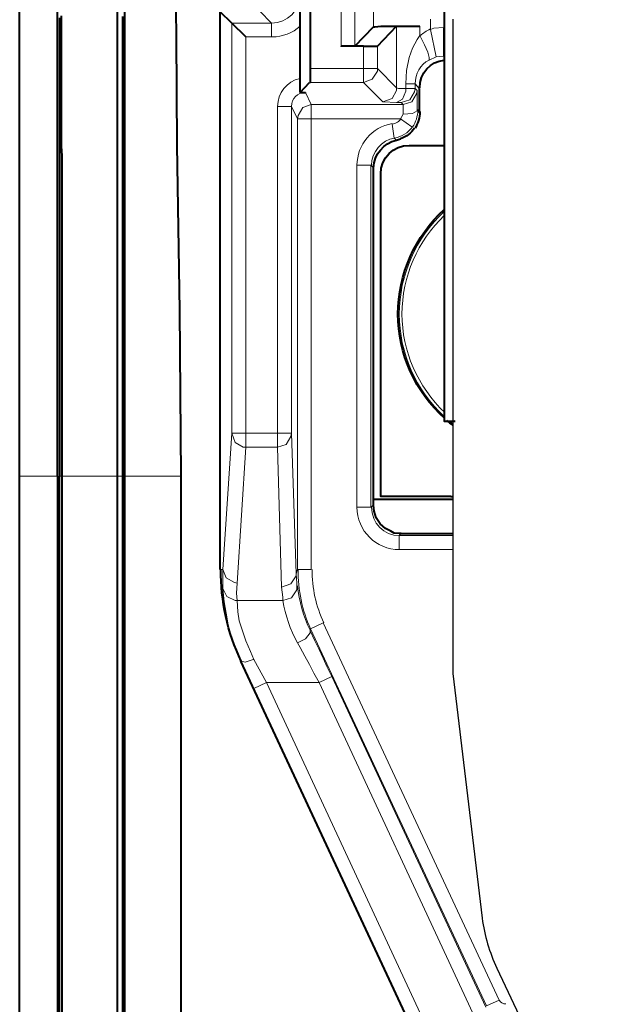
# Model space of a CAD drawing. Units: millimetres. Extents: x -558 to 2097, y -1346 to -1049.
# Drawn here: x 918 to 930, y -1213 to -1194 of the extents above; entities that cross this region are included whole.
import ezdxf

# ---------------------------------------------------------------- set-up
doc = ezdxf.new("R2010")
doc.units = ezdxf.units.MM

msp = doc.modelspace()

# ---------------------------------------------------------------- linework, layer by layer
at = {"linetype": 'Continuous', "lineweight": 9}
for points in [[(924.529, -1176.087), (924.529, -1194.034), (924.529, -1194.034)], [(924.807, -1176.087), (924.807, -1194.034), (924.807, -1194.034)], [(925.178, -1176.47), (925.178, -1193.65), (925.178, -1193.65)], [(923.139, -1193.571), (922.901, -1193.333), (922.901, -1193.333)], [(926.316, -1193.492), (926.316, -1193.703), (926.316, -1193.703)], [(922.345, -1201.777), (922.345, -1193.571), (922.345, -1193.571)], [(923.139, -1193.571), (922.345, -1193.571), (922.345, -1193.571)], [(923.139, -1193.849), (923.139, -1193.571), (923.139, -1193.571)], [(925.641, -1194.868), (925.641, -1193.637), (925.641, -1193.637)], [(926.104, -1193.822), (926.104, -1193.637), (926.104, -1193.637)], [(926.581, -1193.664), (926.382, -1193.677), (926.316, -1193.703)], [(926.316, -1193.703), (926.435, -1194.246), (926.435, -1194.246)], [(926.581, -1193.664), (926.594, -1193.664), (926.594, -1193.664)], [(926.581, -1194.233), (926.581, -1193.664), (926.581, -1193.664)], [(923.139, -1193.849), (922.623, -1193.849), (922.623, -1193.849)], [(922.623, -1201.777), (922.623, -1193.849), (922.623, -1193.849)], [(925.826, -1194.789), (925.839, -1194.524), (925.892, -1194.259), (925.958, -1194.074), (926.051, -1193.902), (926.104, -1193.822)], [(926.289, -1194.312), (926.289, -1194.259), (926.263, -1194.153), (926.197, -1194.008), (926.117, -1193.849), (926.104, -1193.822)], [(924.979, -1194.034), (924.979, -1194.484), (924.979, -1194.484)], [(925.257, -1194.034), (925.257, -1194.484), (925.257, -1194.484)], [(926.435, -1194.246), (926.289, -1194.312), (926.289, -1194.312)], [(926.581, -1194.233), (926.435, -1194.246), (926.435, -1194.246)], [(926.594, -1194.259), (926.581, -1194.233), (926.581, -1194.233)], [(926.581, -1194.233), (926.594, -1194.233), (926.594, -1194.233)], [(924.979, -1194.484), (923.907, -1194.484), (923.907, -1194.484)], [(924.979, -1194.484), (924.979, -1194.762), (924.979, -1194.762)], [(924.979, -1194.762), (925.151, -1194.696), (925.257, -1194.537), (925.257, -1194.484)], [(924.979, -1194.484), (925.257, -1194.484), (925.257, -1194.484)], [(925.257, -1194.484), (925.641, -1194.868), (925.641, -1194.868)], [(924.979, -1194.762), (923.894, -1194.762), (923.894, -1194.762)], [(924.979, -1194.762), (925.363, -1195.146), (925.363, -1195.146)], [(925.363, -1195.146), (925.548, -1195.08), (925.641, -1194.921), (925.641, -1194.868)], [(925.826, -1194.881), (925.681, -1194.881), (925.641, -1194.868), (925.641, -1194.868), (925.641, -1194.868)], [(925.641, -1195.159), (925.76, -1195.093), (925.826, -1194.934), (925.826, -1194.881)], [(925.733, -1195.159), (925.906, -1195.106), (925.998, -1194.947), (926.011, -1194.881)], [(926.011, -1194.789), (925.826, -1194.789), (925.826, -1194.789)], [(925.826, -1194.789), (925.826, -1194.881), (925.826, -1194.881)], [(926.011, -1194.881), (925.826, -1194.881), (925.826, -1194.881)], [(926.091, -1194.881), (926.011, -1194.789), (926.011, -1194.789)], [(926.011, -1194.789), (926.011, -1194.881), (926.011, -1194.881)], [(926.011, -1194.881), (926.051, -1194.921), (926.051, -1194.921)], [(923.933, -1195.199), (923.814, -1194.961), (923.814, -1194.961)], [(925.773, -1195.199), (925.945, -1195.146), (926.038, -1194.987), (926.051, -1194.921)], [(926.051, -1194.921), (926.051, -1194.921), (926.051, -1194.921), (926.051, -1194.961), (926.051, -1195.318)], [(923.258, -1201.777), (923.258, -1195.239), (923.258, -1195.239)], [(923.258, -1195.239), (923.536, -1195.239), (923.536, -1195.239)], [(923.655, -1195.49), (923.536, -1195.239), (923.536, -1195.239)], [(923.536, -1201.777), (923.536, -1195.239), (923.536, -1195.239)], [(923.933, -1195.199), (923.761, -1195.265), (923.669, -1195.424), (923.655, -1195.49)], [(925.773, -1195.199), (923.933, -1195.199), (923.933, -1195.199)], [(923.933, -1195.199), (923.933, -1195.49), (923.933, -1195.49)], [(925.641, -1195.159), (925.376, -1195.146), (925.363, -1195.146), (925.363, -1195.146)], [(925.733, -1195.159), (925.641, -1195.159), (925.641, -1195.159)], [(925.733, -1195.159), (925.773, -1195.199), (925.773, -1195.199)], [(925.773, -1195.398), (925.773, -1195.252), (925.773, -1195.199)], [(925.72, -1195.49), (925.773, -1195.398), (925.773, -1195.398)], [(925.773, -1195.398), (925.958, -1195.384), (926.051, -1195.331), (926.051, -1195.318)], [(926.091, -1195.358), (926.051, -1195.318), (926.051, -1195.318)], [(923.655, -1204.504), (923.655, -1195.49), (923.655, -1195.49)], [(923.655, -1195.49), (923.933, -1195.49), (923.933, -1195.49)], [(923.933, -1204.504), (923.933, -1195.49), (923.933, -1195.49)], [(925.72, -1195.49), (923.933, -1195.49), (923.933, -1195.49)], [(925.548, -1195.596), (925.588, -1195.874), (925.588, -1195.874)], [(925.72, -1195.49), (925.945, -1195.649), (925.945, -1195.649)], [(925.641, -1195.914), (925.588, -1195.874), (925.588, -1195.874)], [(924.847, -1203.26), (924.847, -1196.417), (924.847, -1196.417)], [(925.125, -1196.417), (924.847, -1196.417), (924.847, -1196.417)], [(925.125, -1203.26), (925.125, -1196.417), (925.125, -1196.417)], [(925.125, -1196.417), (925.178, -1196.47), (925.178, -1196.47)], [(922.16, -1204.504), (922.345, -1201.777), (922.345, -1201.777)], [(922.345, -1201.777), (922.411, -1201.962), (922.57, -1202.055), (922.623, -1202.055)], [(922.623, -1201.777), (922.345, -1201.777), (922.345, -1201.777)], [(922.623, -1201.777), (922.623, -1202.055), (922.623, -1202.055)], [(922.623, -1201.777), (923.258, -1201.777), (923.258, -1201.777)], [(923.258, -1202.055), (923.43, -1202.002), (923.523, -1201.843), (923.536, -1201.777)], [(923.258, -1201.777), (923.258, -1202.055), (923.258, -1202.055)], [(923.258, -1201.777), (923.536, -1201.777), (923.536, -1201.777)], [(923.629, -1204.596), (923.536, -1201.777), (923.536, -1201.777)], [(922.451, -1204.782), (922.623, -1202.055), (922.623, -1202.055)], [(922.623, -1202.055), (923.258, -1202.055), (923.258, -1202.055)], [(923.338, -1204.861), (923.258, -1202.055), (923.258, -1202.055)], [(918.096, -1202.637), (918.851, -1202.637), (918.851, -1202.637)], [(918.891, -1202.637), (918.944, -1202.637), (918.944, -1202.637)], [(918.944, -1202.637), (920.055, -1202.637), (920.055, -1202.637)], [(920.055, -1202.637), (920.161, -1202.637), (920.161, -1202.637)], [(920.201, -1202.637), (921.326, -1202.637), (921.326, -1202.637)], [(925.125, -1203.26), (924.847, -1203.26), (924.847, -1203.26)], [(925.125, -1203.26), (925.178, -1203.22), (925.178, -1203.22)], [(925.694, -1203.829), (925.733, -1203.789), (925.733, -1203.789)], [(926.768, -1203.829), (925.694, -1203.829), (925.694, -1203.829)], [(925.694, -1203.829), (925.694, -1204.107), (925.694, -1204.107)], [(926.768, -1204.107), (925.694, -1204.107), (925.694, -1204.107)], [(922.107, -1204.504), (922.16, -1204.504), (922.16, -1204.504)], [(922.16, -1204.504), (922.226, -1204.676), (922.398, -1204.768), (922.451, -1204.782)], [(922.16, -1204.504), (922.16, -1204.702), (922.16, -1204.888)], [(923.629, -1204.596), (923.655, -1204.504), (923.655, -1204.504)], [(923.655, -1204.504), (923.933, -1204.504), (923.933, -1204.504)], [(923.338, -1204.861), (923.523, -1204.795), (923.629, -1204.636), (923.629, -1204.596)], [(923.629, -1204.596), (923.642, -1204.782), (923.642, -1204.835)], [(922.16, -1204.888), (922.239, -1205.046), (922.411, -1205.126), (922.451, -1205.126)], [(922.53, -1206.343), (922.451, -1206.145), (922.345, -1205.88), (922.266, -1205.615), (922.226, -1205.377), (922.186, -1205.152), (922.16, -1204.888)], [(922.451, -1204.782), (922.438, -1204.98), (922.451, -1205.126)], [(923.338, -1204.861), (923.364, -1205.06), (923.364, -1205.126)], [(923.364, -1205.126), (923.536, -1205.073), (923.642, -1204.914), (923.642, -1204.835)], [(922.782, -1206.304), (922.716, -1206.145), (922.623, -1205.933), (922.557, -1205.735), (922.491, -1205.536), (922.464, -1205.351), (922.451, -1205.126)], [(922.451, -1205.126), (923.364, -1205.126), (923.364, -1205.126)], [(923.907, -1205.735), (923.92, -1205.695), (923.92, -1205.695)], [(923.92, -1205.695), (924.172, -1205.576), (924.172, -1205.576)], [(923.92, -1205.695), (927.441, -1213.239), (927.441, -1213.239)], [(924.172, -1205.576), (927.692, -1213.12), (927.692, -1213.12)], [(923.655, -1205.973), (923.814, -1205.893), (923.907, -1205.774), (923.907, -1205.735)], [(924.344, -1206.648), (924.251, -1206.463), (924.172, -1206.277), (924.092, -1206.105), (924, -1205.92), (923.907, -1205.735), (923.907, -1205.735)], [(924.092, -1206.767), (923.986, -1206.582), (923.894, -1206.41), (923.801, -1206.238), (923.708, -1206.066), (923.655, -1205.973)], [(922.53, -1206.343), (922.61, -1206.357), (922.769, -1206.304), (922.782, -1206.304)], [(923.033, -1206.767), (922.782, -1206.304), (922.782, -1206.304)], [(922.517, -1206.343), (922.53, -1206.343), (922.53, -1206.343)], [(922.782, -1206.886), (922.53, -1206.343), (922.53, -1206.343)], [(924.092, -1206.767), (924.344, -1206.648), (924.344, -1206.648)], [(924.344, -1206.648), (927.428, -1213.266), (927.428, -1213.266)], [(923.033, -1206.767), (922.782, -1206.886), (922.782, -1206.886)], [(926.051, -1213.888), (922.782, -1206.886), (922.782, -1206.886)], [(923.033, -1206.767), (924.092, -1206.767), (924.092, -1206.767)], [(926.289, -1213.769), (923.033, -1206.767), (923.033, -1206.767)], [(924.092, -1206.767), (927.163, -1213.385), (927.163, -1213.385)], [(927.441, -1213.239), (927.692, -1213.12), (927.692, -1213.12)]]:
    msp.add_lwpolyline(points, dxfattribs=at)
at = {"linetype": 'Continuous', "lineweight": 40}
for points in [[(923.907, -1177.357), (923.907, -1194.484), (923.907, -1194.484)], [(926.594, -1185.206), (926.594, -1201.539), (926.594, -1201.539)], [(918.096, -1202.637), (918.096, -1190.659), (918.096, -1190.659)], [(918.851, -1202.637), (918.851, -1190.659), (918.851, -1190.659)], [(920.201, -1202.637), (920.201, -1190.659), (920.201, -1190.659)], [(921.326, -1202.637), (921.3, -1199.315), (921.247, -1196.02), (921.233, -1193.849), (921.22, -1192.777)], [(923.708, -1193.637), (923.708, -1193.439), (923.708, -1193.24), (923.708, -1193.042), (923.708, -1193.015)], [(918.891, -1193.465), (918.891, -1193.664), (918.891, -1193.862), (918.891, -1194.061), (918.891, -1194.259), (918.891, -1194.458), (918.891, -1194.656), (918.891, -1194.855), (918.891, -1195.053), (918.891, -1195.265), (918.891, -1195.464), (918.891, -1195.662), (918.891, -1195.861), (918.891, -1196.059), (918.891, -1196.258), (918.891, -1196.456), (918.891, -1196.655), (918.891, -1196.867), (918.891, -1197.065), (918.891, -1197.264), (918.891, -1197.462), (918.891, -1197.661), (918.891, -1197.859), (918.891, -1198.058), (918.891, -1198.256), (918.891, -1198.468), (918.891, -1198.667), (918.891, -1198.865), (918.891, -1199.064), (918.891, -1199.262), (918.891, -1199.461), (918.891, -1199.659), (918.891, -1199.858), (918.891, -1200.07), (918.891, -1200.268), (918.891, -1200.467), (918.891, -1200.665), (918.891, -1200.864), (918.891, -1201.062), (918.891, -1201.261), (918.891, -1201.459), (918.891, -1201.671), (918.891, -1201.87), (918.891, -1202.068), (918.891, -1202.267), (918.891, -1202.465), (918.891, -1202.637)], [(918.944, -1202.637), (918.944, -1202.426), (918.944, -1202.227), (918.944, -1202.029), (918.944, -1201.83), (918.944, -1201.632), (918.944, -1201.433), (918.944, -1201.234), (918.944, -1201.036), (918.944, -1200.837), (918.944, -1200.626), (918.944, -1200.427), (918.944, -1200.229), (918.944, -1200.03), (918.944, -1199.831), (918.944, -1199.633), (918.944, -1199.434), (918.944, -1199.236), (918.944, -1199.024), (918.944, -1198.826), (918.944, -1198.627), (918.944, -1198.428), (918.944, -1198.23), (918.944, -1198.031), (918.944, -1197.833), (918.944, -1197.634), (918.944, -1197.436), (918.944, -1197.224), (918.944, -1197.025), (918.944, -1196.827), (918.944, -1196.628), (918.944, -1196.43), (918.944, -1196.231), (918.93, -1196.033), (918.93, -1195.834), (918.93, -1195.636), (918.93, -1195.424), (918.93, -1195.225), (918.93, -1195.027), (918.93, -1194.828), (918.93, -1194.63), (918.93, -1194.431), (918.93, -1194.233), (918.93, -1194.034), (918.93, -1193.822), (918.93, -1193.624), (918.93, -1193.425)], [(920.055, -1202.637), (920.055, -1202.439), (920.055, -1202.24), (920.055, -1202.042), (920.055, -1201.843), (920.055, -1201.645), (920.055, -1201.446), (920.055, -1201.248), (920.055, -1201.036), (920.055, -1200.837), (920.055, -1200.639), (920.055, -1200.44), (920.055, -1200.242), (920.055, -1200.043), (920.055, -1199.845), (920.055, -1199.646), (920.055, -1199.448), (920.055, -1199.249), (920.055, -1199.051), (920.055, -1198.852), (920.055, -1198.653), (920.055, -1198.455), (920.055, -1198.256), (920.055, -1198.058), (920.055, -1197.859), (920.055, -1197.648), (920.055, -1197.462), (920.055, -1197.264), (920.055, -1197.065), (920.055, -1196.867), (920.055, -1196.668), (920.055, -1196.47), (920.055, -1196.271), (920.055, -1196.073), (920.055, -1195.887), (920.055, -1195.689), (920.055, -1195.49), (920.055, -1195.292), (920.055, -1195.106), (920.055, -1194.895), (920.055, -1194.709), (920.055, -1194.524), (920.055, -1194.312), (920.055, -1194.127), (920.055, -1193.928), (920.055, -1193.743), (920.055, -1193.544), (920.055, -1193.346)], [(920.161, -1202.637), (920.161, -1202.439), (920.161, -1202.24), (920.161, -1202.042), (920.161, -1201.843), (920.161, -1201.645), (920.161, -1201.446), (920.161, -1201.234), (920.161, -1201.036), (920.161, -1200.837), (920.161, -1200.639), (920.161, -1200.44), (920.161, -1200.242), (920.161, -1200.043), (920.161, -1199.845), (920.161, -1199.633), (920.161, -1199.434), (920.161, -1199.236), (920.161, -1199.037), (920.161, -1198.839), (920.161, -1198.64), (920.161, -1198.442), (920.161, -1198.243), (920.161, -1198.031), (920.161, -1197.833), (920.161, -1197.634), (920.161, -1197.436), (920.161, -1197.237), (920.161, -1197.039), (920.161, -1196.84), (920.161, -1196.642), (920.161, -1196.443), (920.161, -1196.231), (920.161, -1196.033), (920.161, -1195.834), (920.161, -1195.636), (920.161, -1195.437), (920.161, -1195.239), (920.161, -1195.04), (920.161, -1194.842), (920.161, -1194.63), (920.161, -1194.431), (920.161, -1194.233), (920.161, -1194.034), (920.161, -1193.836), (920.161, -1193.637), (920.161, -1193.439)], [(922.345, -1193.571), (922.107, -1193.346), (922.107, -1193.346)], [(922.107, -1204.504), (922.107, -1193.346), (922.107, -1193.346)], [(922.623, -1193.849), (922.345, -1193.571), (922.345, -1193.571)], [(923.708, -1194.683), (923.708, -1193.637), (923.708, -1193.637)], [(924.807, -1194.034), (925.178, -1193.65), (925.178, -1193.65)], [(925.178, -1193.65), (925.178, -1193.65), (925.191, -1193.65), (925.204, -1193.65), (925.323, -1193.637), (926.104, -1193.637)], [(925.257, -1194.034), (925.641, -1193.637), (925.641, -1193.637)], [(925.641, -1193.637), (925.641, -1193.637), (925.654, -1193.637), (925.733, -1193.637), (926.104, -1193.637)], [(924.807, -1194.034), (924.807, -1194.021), (924.807, -1194.021), (924.781, -1194.034), (924.529, -1194.034)], [(924.794, -1194.034), (924.529, -1194.034), (924.529, -1194.034)], [(924.979, -1194.034), (924.794, -1194.034), (924.794, -1194.034)], [(924.979, -1194.034), (925.204, -1194.034), (925.257, -1194.034), (925.257, -1194.021), (925.257, -1194.021)], [(923.907, -1194.484), (923.907, -1194.709), (923.907, -1194.762), (923.907, -1194.762), (923.894, -1194.762)], [(923.708, -1194.961), (923.708, -1194.762), (923.708, -1194.683)], [(923.708, -1194.961), (923.894, -1194.762), (923.894, -1194.762)], [(926.091, -1194.881), (926.091, -1195.358), (926.091, -1195.358)], [(923.708, -1194.961), (923.814, -1194.961), (923.814, -1194.961)], [(925.641, -1195.914), (925.72, -1195.887), (925.72, -1195.887)], [(925.892, -1196.02), (926.594, -1196.02), (926.594, -1196.02)], [(925.178, -1203.22), (925.178, -1196.47), (925.178, -1196.47)], [(925.323, -1203.048), (925.323, -1196.589), (925.323, -1196.589)], [(926.594, -1201.539), (926.809, -1201.539)], [(918.096, -1274.971), (918.096, -1202.637), (918.096, -1202.637)], [(918.851, -1202.637), (918.851, -1275.09), (918.851, -1275.09)], [(918.891, -1275.09), (918.891, -1202.637), (918.891, -1202.637)], [(918.944, -1266.209), (918.944, -1202.637), (918.944, -1202.637)], [(920.055, -1266.209), (920.055, -1202.637), (920.055, -1202.637)], [(920.161, -1266.209), (920.161, -1202.637), (920.161, -1202.637)], [(920.201, -1266.182), (920.201, -1202.637), (920.201, -1202.637)], [(921.326, -1250.498), (921.326, -1202.637), (921.326, -1202.637)], [(925.178, -1203.101), (926.768, -1203.101)], [(926.726, -1203.048), (925.323, -1203.048), (925.323, -1203.048)], [(926.726, -1203.048), (926.768, -1203.048)], [(925.72, -1203.789), (925.694, -1203.789), (925.588, -1203.776), (925.522, -1203.736), (925.416, -1203.683), (925.31, -1203.59), (925.231, -1203.471), (925.191, -1203.339), (925.178, -1203.22)], [(925.733, -1203.789), (925.72, -1203.789), (925.72, -1203.789)], [(925.733, -1203.789), (925.932, -1203.789), (925.998, -1203.789)], [(925.998, -1203.789), (926.768, -1203.789)], [(922.517, -1206.343), (926.038, -1213.888), (926.038, -1213.888)]]:
    msp.add_lwpolyline(points, dxfattribs=at)
at = {"lineweight": 30}
msp.add_lwpolyline([(926.768, -1193.492), (926.768, -1206.59)], dxfattribs=at)
msp.add_lwpolyline([(926.768, -1206.59), (927.353, -1211.484, 0.077161), (927.648, -1212.485), (929.268, -1215.92, 0.073287), (929.817, -1216.746), (932.227, -1219.422, 0.0517), (932.747, -1219.891), (935.711, -1222.056, 0.026284), (936.01, -1222.252), (939.289, -1224.155, 0.003284), (939.328, -1224.177), (942.577, -1226.006), (945.441, -1227.91), (947.748, -1230.057), (949.539, -1232.764), (950.981, -1236.6), (952.093, -1242.056), (952.869, -1249.465), (953.35, -1259.121), (953.359, -1259.599)], format="xyb", dxfattribs=at)
at = {"linetype": 'Continuous', "lineweight": 9}
for points, knots in [([(923.708, -1193.002), (923.708, -1193.002), (923.708, -1193.002), (923.708, -1193.002), (923.708, -1193.002), (923.708, -1193.319), (923.457, -1193.571), (923.139, -1193.571)], [0, 0, 0, 0, 0.125, 0.125, 0.125, 0.125001, 1, 1, 1, 1]), ([(923.708, -1193.637), (923.563, -1193.77), (923.351, -1193.849), (923.153, -1193.849), (923.153, -1193.849), (923.126, -1193.849), (923.126, -1193.849), (923.139, -1193.849)], [0, 0, 0, 0, 0.125, 0.125, 0.125, 0.125001, 1, 1, 1, 1]), ([(926.011, -1194.789), (926.011, -1194.789), (926.011, -1194.789), (926.011, -1194.789), (926.011, -1194.789), (926.011, -1194.59), (926.117, -1194.405), (926.289, -1194.312)], [0, 0, 0, 0, 0.125, 0.125, 0.125, 0.125001, 1, 1, 1, 1]), ([(923.258, -1195.239), (923.258, -1195.239), (923.258, -1195.239), (923.258, -1195.239), (923.258, -1195.239), (923.258, -1194.974), (923.444, -1194.736), (923.708, -1194.683)], [0, 0, 0, 0, 0.125, 0.125, 0.125, 0.125001, 1, 1, 1, 1]), ([(923.536, -1195.239), (923.536, -1195.239), (923.536, -1195.239), (923.536, -1195.239), (923.536, -1195.239), (923.536, -1195.08), (923.655, -1194.961), (923.814, -1194.961), (923.814, -1194.961), (923.814, -1194.961), (923.814, -1194.961), (923.814, -1194.961)], [0, 0, 0, 0, 0.083333, 0.083333, 0.083333, 0.083334, 0.166667, 0.166667, 0.166667, 0.166668, 1, 1, 1, 1]), ([(926.064, -1195.305), (926.064, -1195.305), (926.064, -1195.305), (926.064, -1195.318), (926.064, -1195.318), (926.064, -1195.437), (926.025, -1195.556), (925.958, -1195.649)], [0, 0, 0, 0, 0.125, 0.125, 0.125, 0.125001, 1, 1, 1, 1]), ([(924.847, -1196.417), (924.847, -1196.43), (924.847, -1196.43), (924.847, -1196.417), (924.847, -1196.417), (924.847, -1196.006), (925.151, -1195.649), (925.548, -1195.583)], [0, 0, 0, 0, 0.125, 0.125, 0.125, 0.125001, 1, 1, 1, 1]), ([(925.138, -1196.417), (925.138, -1196.417), (925.138, -1196.417), (925.138, -1196.417), (925.138, -1196.417), (925.138, -1196.152), (925.336, -1195.914), (925.601, -1195.874)], [0, 0, 0, 0, 0.125, 0.125, 0.125, 0.125001, 1, 1, 1, 1]), ([(926.594, -1201.446), (926.025, -1200.917), (925.694, -1200.176), (925.694, -1199.395), (925.694, -1199.395), (925.694, -1198.614), (926.025, -1197.873), (926.594, -1197.343)], [0, 0, 0, 0, 0.125, 0.125, 0.125, 0.125001, 1, 1, 1, 1]), ([(926.607, -1201.367), (926.064, -1200.851), (925.747, -1200.136), (925.747, -1199.395), (925.747, -1199.395), (925.747, -1198.64), (926.064, -1197.926), (926.594, -1197.423)], [0, 0, 0, 0, 0.125, 0.125, 0.125, 0.125001, 1, 1, 1, 1]), ([(925.694, -1204.107), (925.707, -1204.107), (925.707, -1204.107), (925.694, -1204.107), (925.694, -1204.107), (925.231, -1204.107), (924.847, -1203.736), (924.847, -1203.26)], [0, 0, 0, 0, 0.125, 0.125, 0.125, 0.125001, 1, 1, 1, 1]), ([(925.694, -1203.829), (925.694, -1203.829), (925.694, -1203.829), (925.694, -1203.829), (925.694, -1203.829), (925.389, -1203.829), (925.138, -1203.577), (925.138, -1203.26)], [0, 0, 0, 0, 0.125, 0.125, 0.125, 0.125001, 1, 1, 1, 1]), ([(927.825, -1213.2), (927.825, -1213.2), (927.825, -1213.2), (927.825, -1213.2), (927.825, -1213.2), (927.772, -1213.2), (927.719, -1213.173), (927.692, -1213.12)], [0, 0, 0, 0, 0.125, 0.125, 0.125, 0.125001, 1, 1, 1, 1])]:
    msp.add_open_spline(points, degree=3, knots=knots, dxfattribs=at)
for points in [[(926.117, -1193.822), (926.17, -1193.77), (926.236, -1193.73), (926.316, -1193.69)], [(925.733, -1195.477), (925.694, -1195.543), (925.628, -1195.583), (925.548, -1195.596)], [(925.958, -1195.649), (925.866, -1195.768), (925.747, -1195.848), (925.601, -1195.874)], [(926.768, -1201.593), (926.745, -1201.575), (926.722, -1201.557), (926.7, -1201.539)], [(926.809, -1201.539), (926.803, -1201.534), (926.798, -1201.53), (926.792, -1201.526)], [(923.92, -1205.695), (923.748, -1205.324), (923.669, -1204.914), (923.669, -1204.504)], [(924.185, -1205.576), (924.026, -1205.245), (923.947, -1204.874), (923.947, -1204.504)], [(923.907, -1205.721), (923.775, -1205.443), (923.695, -1205.139), (923.655, -1204.835)], [(923.655, -1205.973), (923.51, -1205.708), (923.417, -1205.43), (923.364, -1205.126)]]:
    msp.add_open_spline(points, degree=3, dxfattribs=at)
at = {"linetype": 'Continuous', "lineweight": 40}
for points in [[(926.104, -1194.868), (926.104, -1194.577), (926.316, -1194.339), (926.594, -1194.312)], [(926.104, -1195.345), (926.104, -1195.464), (926.064, -1195.583), (926.011, -1195.675)], [(925.998, -1195.675), (925.932, -1195.768), (925.839, -1195.848), (925.72, -1195.887)], [(925.178, -1196.47), (925.191, -1196.205), (925.376, -1195.967), (925.641, -1195.914)], [(926.607, -1201.486), (926.011, -1200.957), (925.667, -1200.189), (925.667, -1199.395)], [(926.768, -1201.623), (926.727, -1201.592), (926.686, -1201.559), (926.647, -1201.526)], [(922.53, -1206.343), (922.252, -1205.761), (922.12, -1205.139), (922.12, -1204.504)]]:
    msp.add_open_spline(points, degree=3, dxfattribs=at)
for points in [[(925.323, -1196.589), (925.323, -1196.589), (925.323, -1196.589), (925.323, -1196.589), (925.323, -1196.589), (925.323, -1196.271), (925.575, -1196.02), (925.892, -1196.02)], [(925.667, -1199.395), (925.667, -1199.395), (925.667, -1199.395), (925.667, -1199.395), (925.667, -1199.395), (925.667, -1198.601), (926.011, -1197.833), (926.594, -1197.303)]]:
    msp.add_open_spline(points, degree=3, knots=[0, 0, 0, 0, 0.125, 0.125, 0.125, 0.125001, 1, 1, 1, 1], dxfattribs=at)

doc.saveas('drawing.dxf')
